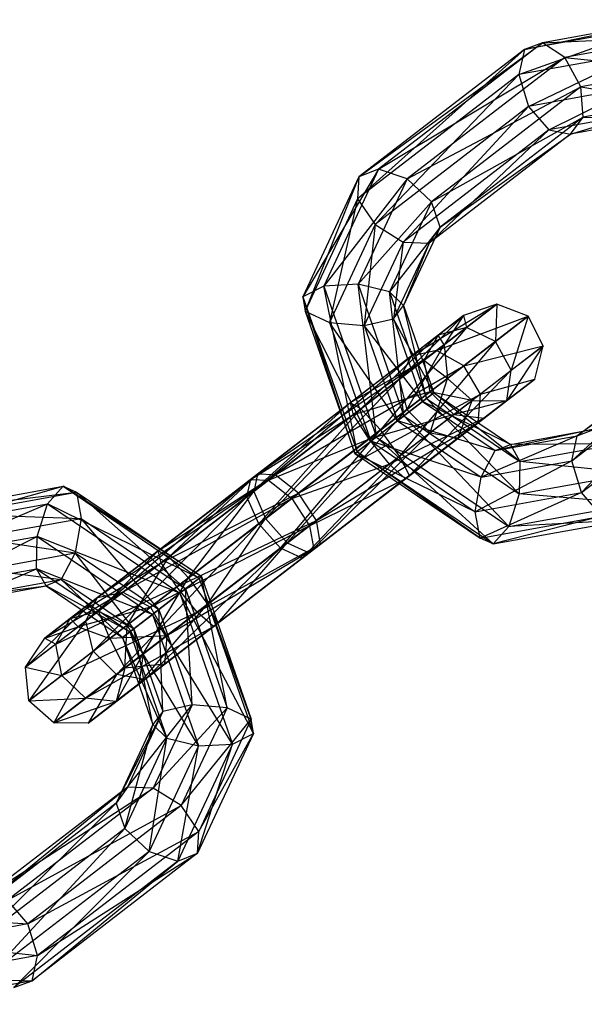
# Model space of a CAD drawing. Extents: x -4470 to 7330, y -4515 to 5337.
# Drawn here: x -2297 to -2273, y -1677 to -1636 of the extents above; entities that cross this region are included whole.
import ezdxf

# ---------------------------------------------------------------- set-up
doc = ezdxf.new("R2010")
doc.units = 0

msp = doc.modelspace()

# ---------------------------------------------------------------- linework, layer by layer
at = {"color": 0}
for p, q in [((-2276.113451, -1638.422415, 167.095727), (-2270.498227, -1636.405789, 169.85395)), ((-2275.883151, -1637.381689, 166.22739), (-2269.864527, -1636.147266, 168.665288)), ((-2270.498227, -1636.405789, 169.85395), (-2275.883151, -1637.381689, 166.22739)), ((-2269.864527, -1636.147266, 168.665288), (-2275.129979, -1637.101514, 165.119188)), ((-2275.129979, -1637.101514, 165.119188), (-2269.467945, -1636.854255, 167.480815)), ((-2269.467945, -1636.854255, 167.480815), (-2274.206352, -1637.712988, 164.289661)), ((-2282.731502, -1642.65563, 159.779845), (-2275.129979, -1637.101514, 165.119188)), ((-2275.129979, -1637.101514, 165.119188), (-2281.91831, -1642.329233, 158.72815)), ((-2275.129979, -1637.101514, 165.119188), (-2275.883151, -1637.381689, 166.22739)), ((-2274.206352, -1637.712988, 164.289661), (-2275.129979, -1637.101514, 165.119188)), ((-2282.788981, -1643.563265, 160.810889), (-2275.883151, -1637.381689, 166.22739)), ((-2275.883151, -1637.381689, 166.22739), (-2282.731502, -1642.65563, 159.779845)), ((-2281.91831, -1642.329233, 158.72815), (-2274.206352, -1637.712988, 164.289661)), ((-2274.206352, -1637.712988, 164.289661), (-2280.729906, -1642.7368, 158.147905)), ((-2275.883151, -1637.381689, 166.22739), (-2276.113451, -1638.422415, 167.095727)), ((-2271.072531, -1637.508858, 170.490612), (-2276.113451, -1638.422415, 167.095727)), ((-2275.713118, -1639.736725, 167.317895), (-2271.072531, -1637.508858, 170.490612)), ((-2273.544446, -1638.929994, 164.126955), (-2274.206352, -1637.712988, 164.289661)), ((-2274.206352, -1637.712988, 164.289661), (-2269.494046, -1638.195947, 166.854758)), ((-2276.113451, -1638.422415, 167.095727), (-2282.788981, -1643.563265, 160.810889)), ((-2282.06385, -1644.627447, 161.338845), (-2276.113451, -1638.422415, 167.095727)), ((-2276.113451, -1638.422415, 167.095727), (-2275.713118, -1639.736725, 167.317895)), ((-2269.494046, -1638.195947, 166.854758), (-2273.544446, -1638.929994, 164.126955)), ((-2280.729906, -1642.7368, 158.147905), (-2273.544446, -1638.929994, 164.126955)), ((-2273.544446, -1638.929994, 164.126955), (-2279.722357, -1643.687626, 158.310611)), ((-2271.318714, -1638.940335, 170.277374), (-2275.713118, -1639.736725, 167.317895)), ((-2274.869473, -1640.709639, 166.789939), (-2271.318714, -1638.940335, 170.277374)), ((-2273.453973, -1640.183083, 164.7072), (-2273.544446, -1638.929994, 164.126955)), ((-2273.544446, -1638.929994, 164.126955), (-2269.930619, -1639.544551, 167.080057)), ((-2275.713118, -1639.736725, 167.317895), (-2282.06385, -1644.627447, 161.338845)), ((-2280.895408, -1645.350233, 161.116677), (-2275.713118, -1639.736725, 167.317895)), ((-2275.713118, -1639.736725, 167.317895), (-2274.869473, -1640.709639, 166.789939)), ((-2269.930619, -1639.544551, 167.080057), (-2273.453973, -1640.183083, 164.7072)), ((-2271.121586, -1640.030416, 169.314011), (-2274.869473, -1640.709639, 166.789939)), ((-2273.977268, -1640.885919, 165.758895), (-2271.121586, -1640.030416, 169.314011)), ((-2279.722357, -1643.687626, 158.310611), (-2273.453973, -1640.183083, 164.7072)), ((-2273.453973, -1640.183083, 164.7072), (-2279.367107, -1644.736809, 159.140138)), ((-2273.977268, -1640.885919, 165.758895), (-2273.453973, -1640.183083, 164.7072)), ((-2270.573384, -1640.26904, 168.051292), (-2273.977268, -1640.885919, 165.758895)), ((-2273.453973, -1640.183083, 164.7072), (-2270.573384, -1640.26904, 168.051292)), ((-2274.869473, -1640.709639, 166.789939), (-2280.895408, -1645.350233, 161.116677)), ((-2279.830381, -1645.393423, 160.24834), (-2274.869473, -1640.709639, 166.789939)), ((-2273.977268, -1640.885919, 165.758895), (-2279.830381, -1645.393423, 160.24834)), ((-2279.367107, -1644.736809, 159.140138), (-2273.977268, -1640.885919, 165.758895)), ((-2274.869473, -1640.709639, 166.789939), (-2273.977268, -1640.885919, 165.758895)), ((-2281.91831, -1642.329233, 158.72815), (-2285.050582, -1647.612611, 156.153285)), ((-2281.91831, -1642.329233, 158.72815), (-2284.185938, -1647.176237, 155.18205)), ((-2281.91831, -1642.329233, 158.72815), (-2282.731502, -1642.65563, 159.779845)), ((-2280.729906, -1642.7368, 158.147905), (-2281.91831, -1642.329233, 158.72815)), ((-2282.731502, -1642.65563, 159.779845), (-2285.050582, -1647.612611, 156.153285)), ((-2282.731502, -1642.65563, 159.779845), (-2284.959911, -1648.20358, 157.416004)), ((-2280.729906, -1642.7368, 158.147905), (-2284.185938, -1647.176237, 155.18205)), ((-2282.731502, -1642.65563, 159.779845), (-2282.788981, -1643.563265, 160.810889)), ((-2280.729906, -1642.7368, 158.147905), (-2282.770556, -1647.098644, 154.956751)), ((-2279.722357, -1643.687626, 158.310611), (-2280.729906, -1642.7368, 158.147905)), ((-2282.788981, -1643.563265, 160.810889), (-2284.959911, -1648.20358, 157.416004)), ((-2282.788981, -1643.563265, 160.810889), (-2283.956351, -1648.672625, 158.379367)), ((-2282.788981, -1643.563265, 160.810889), (-2282.06385, -1644.627447, 161.338845)), ((-2279.722357, -1643.687626, 158.310611), (-2282.770556, -1647.098644, 154.956751)), ((-2279.722357, -1643.687626, 158.310611), (-2281.466708, -1647.416138, 155.582808)), ((-2279.367107, -1644.736809, 159.140138), (-2279.722357, -1643.687626, 158.310611)), ((-2282.06385, -1644.627447, 161.338845), (-2283.956351, -1648.672625, 158.379367)), ((-2282.06385, -1644.627447, 161.338845), (-2282.509479, -1648.800274, 158.592605)), ((-2282.06385, -1644.627447, 161.338845), (-2280.895408, -1645.350233, 161.116677)), ((-2279.367107, -1644.736809, 159.140138), (-2281.466708, -1647.416138, 155.582808)), ((-2279.367107, -1644.736809, 159.140138), (-2280.88448, -1647.98016, 156.767281)), ((-2279.830381, -1645.393423, 160.24834), (-2279.367107, -1644.736809, 159.140138)), ((-2280.895408, -1645.350233, 161.116677), (-2282.509479, -1648.800274, 158.592605)), ((-2280.895408, -1645.350233, 161.116677), (-2281.296302, -1648.526798, 157.955943)), ((-2279.830381, -1645.393423, 160.24834), (-2281.296302, -1648.526798, 157.955943)), ((-2280.895408, -1645.350233, 161.116677), (-2279.830381, -1645.393423, 160.24834)), ((-2279.830381, -1645.393423, 160.24834), (-2280.88448, -1647.98016, 156.767281)), ((-2284.185938, -1647.176237, 155.18205), (-2285.050582, -1647.612611, 156.153285)), ((-2282.770556, -1647.098644, 154.956751), (-2284.185938, -1647.176237, 155.18205)), ((-2284.185938, -1647.176237, 155.18205), (-2282.007814, -1653.419446, 153.627882)), ((-2282.809348, -1654.036711, 154.554086), (-2284.185938, -1647.176237, 155.18205)), ((-2282.770556, -1647.098644, 154.956751), (-2280.870836, -1652.543855, 153.601234)), ((-2282.007814, -1653.419446, 153.627882), (-2282.770556, -1647.098644, 154.956751)), ((-2281.466708, -1647.416138, 155.582808), (-2282.770556, -1647.098644, 154.956751)), ((-2281.466708, -1647.416138, 155.582808), (-2279.93042, -1651.819637, 154.486612)), ((-2280.870836, -1652.543855, 153.601234), (-2281.466708, -1647.416138, 155.582808)), ((-2280.88448, -1647.98016, 156.767281), (-2281.466708, -1647.416138, 155.582808)), ((-2285.050582, -1647.612611, 156.153285), (-2282.809348, -1654.036711, 154.554086)), ((-2282.900393, -1654.106825, 155.946465), (-2285.050582, -1647.612611, 156.153285)), ((-2285.050582, -1647.612611, 156.153285), (-2284.959911, -1648.20358, 157.416004)), ((-2284.959911, -1648.20358, 157.416004), (-2282.900393, -1654.106825, 155.946465)), ((-2282.238347, -1653.59698, 157.15351), (-2284.959911, -1648.20358, 157.416004)), ((-2284.959911, -1648.20358, 157.416004), (-2283.956351, -1648.672625, 158.379367)), ((-2281.296302, -1648.526798, 157.955943), (-2280.88448, -1647.98016, 156.767281)), ((-2280.88448, -1647.98016, 156.767281), (-2279.626596, -1651.585662, 155.869737)), ((-2279.93042, -1651.819637, 154.486612), (-2280.88448, -1647.98016, 156.767281)), ((-2280.574757, -1650.067085, 147.886309), (-2277.026068, -1647.924808, 152.288812)), ((-2277.026068, -1647.924808, 152.288812), (-2279.517869, -1649.843753, 147.008728)), ((-2277.026068, -1647.924808, 152.288812), (-2278.402538, -1648.394252, 152.489202)), ((-2278.276046, -1648.887421, 158.514595), (-2277.026068, -1647.924808, 152.288812)), ((-2277.026068, -1647.924808, 152.288812), (-2277.082942, -1649.46401, 158.957284)), ((-2275.722676, -1648.416464, 152.182186), (-2277.026068, -1647.924808, 152.288812)), ((-2283.956351, -1648.672625, 158.379367), (-2282.238347, -1653.59698, 157.15351)), ((-2281.132988, -1652.74574, 157.610431), (-2283.956351, -1648.672625, 158.379367)), ((-2283.956351, -1648.672625, 158.379367), (-2282.509479, -1648.800274, 158.592605)), ((-2282.509479, -1648.800274, 158.592605), (-2281.296302, -1648.526798, 157.955943)), ((-2281.296302, -1648.526798, 157.955943), (-2280.101528, -1651.951408, 157.103429)), ((-2279.626596, -1651.585662, 155.869737), (-2281.296302, -1648.526798, 157.955943)), ((-2281.060657, -1651.03186, 148.763889), (-2278.402538, -1648.394252, 152.489202)), ((-2278.402538, -1648.394252, 152.489202), (-2280.574757, -1650.067085, 147.886309)), ((-2279.517869, -1649.843753, 147.008728), (-2275.722676, -1648.416464, 152.182186)), ((-2279.445242, -1649.197242, 157.682613), (-2278.402538, -1648.394252, 152.489202)), ((-2278.402538, -1648.394252, 152.489202), (-2279.20802, -1649.605138, 152.689593)), ((-2278.402538, -1648.394252, 152.489202), (-2278.276046, -1648.887421, 158.514595)), ((-2275.722676, -1648.416464, 152.182186), (-2278.384524, -1650.466363, 146.541778)), ((-2277.082942, -1649.46401, 158.957284), (-2275.722676, -1648.416464, 152.182186)), ((-2275.722676, -1648.416464, 152.182186), (-2276.424197, -1650.657218, 158.80354)), ((-2275.102234, -1649.63917, 152.219217), (-2275.722676, -1648.416464, 152.182186)), ((-2267.025546, -1648.530566, 164.7072), (-2273.691851, -1653.364466, 160.24834)), ((-2282.647805, -1652.254129, 161.801302), (-2278.276046, -1648.887421, 158.514595)), ((-2282.509479, -1648.800274, 158.592605), (-2281.132988, -1652.74574, 157.610431)), ((-2280.101528, -1651.951408, 157.103429), (-2282.509479, -1648.800274, 158.592605)), ((-2278.276046, -1648.887421, 158.514595), (-2281.840432, -1653.12777, 162.533984)), ((-2278.276046, -1648.887421, 158.514595), (-2279.445242, -1649.197242, 157.682613)), ((-2277.082942, -1649.46401, 158.957284), (-2278.276046, -1648.887421, 158.514595)), ((-2267.838738, -1648.856962, 165.758895), (-2273.922151, -1654.405192, 161.116677)), ((-2273.691851, -1653.364466, 160.24834), (-2267.838738, -1648.856962, 165.758895)), ((-2283.092066, -1652.005675, 160.42431), (-2279.445242, -1649.197242, 157.682613)), ((-2279.445242, -1649.197242, 157.682613), (-2282.647805, -1652.254129, 161.801302)), ((-2281.840432, -1653.12777, 162.533984), (-2277.082942, -1649.46401, 158.957284)), ((-2277.082942, -1649.46401, 158.957284), (-2281.047724, -1654.217814, 162.279526)), ((-2279.445242, -1649.197242, 157.682613), (-2280.04345, -1650.248505, 156.85063)), ((-2279.20802, -1649.605138, 152.689593), (-2279.445242, -1649.197242, 157.682613)), ((-2276.424197, -1650.657218, 158.80354), (-2277.082942, -1649.46401, 158.957284)), ((-2286.925489, -1654.957808, 141.907259), (-2279.517869, -1649.843753, 147.008728)), ((-2279.517869, -1649.843753, 147.008728), (-2286.193399, -1654.984604, 140.72389)), ((-2279.20802, -1649.605138, 152.689593), (-2281.060657, -1651.03186, 148.763889)), ((-2280.748211, -1652.286648, 149.23084), (-2279.20802, -1649.605138, 152.689593)), ((-2279.517869, -1649.843753, 147.008728), (-2280.574757, -1650.067085, 147.886309)), ((-2280.04345, -1650.248505, 156.85063), (-2279.20802, -1649.605138, 152.689593)), ((-2278.384524, -1650.466363, 146.541778), (-2279.517869, -1649.843753, 147.008728)), ((-2279.20802, -1649.605138, 152.689593), (-2279.065621, -1650.990879, 152.796218)), ((-2278.384524, -1650.466363, 146.541778), (-2275.102234, -1649.63917, 152.219217)), ((-2275.102234, -1649.63917, 152.219217), (-2277.705025, -1651.643589, 146.703948)), ((-2275.102234, -1649.63917, 152.219217), (-2276.608045, -1651.908729, 158.125301)), ((-2276.424197, -1650.657218, 158.80354), (-2275.102234, -1649.63917, 152.219217)), ((-2275.455053, -1651.020806, 152.382577), (-2275.102234, -1649.63917, 152.219217)), ((-2273.922151, -1654.405192, 161.116677), (-2267.896216, -1649.764598, 166.789939)), ((-2267.896216, -1649.764598, 166.789939), (-2273.521818, -1655.719502, 161.338845)), ((-2287.086591, -1655.672454, 143.090628), (-2280.574757, -1650.067085, 147.886309)), ((-2280.574757, -1650.067085, 147.886309), (-2286.925489, -1654.957808, 141.907259)), ((-2280.04345, -1650.248505, 156.85063), (-2283.092066, -1652.005675, 160.42431)), ((-2282.96534, -1652.498663, 159.047319), (-2280.04345, -1650.248505, 156.85063)), ((-2280.574757, -1650.067085, 147.886309), (-2281.060657, -1651.03186, 148.763889)), ((-2280.04345, -1650.248505, 156.85063), (-2279.790763, -1651.549313, 156.407941)), ((-2279.065621, -1650.990879, 152.796218), (-2280.04345, -1650.248505, 156.85063)), ((-2286.193399, -1654.984604, 140.72389), (-2278.384524, -1650.466363, 146.541778)), ((-2278.384524, -1650.466363, 146.541778), (-2285.232875, -1655.740304, 140.094232)), ((-2281.047724, -1654.217814, 162.279526), (-2276.424197, -1650.657218, 158.80354)), ((-2276.424197, -1650.657218, 158.80354), (-2280.6406, -1655.014215, 161.156992)), ((-2277.705025, -1651.643589, 146.703948), (-2278.384524, -1650.466363, 146.541778)), ((-2276.608045, -1651.908729, 158.125301), (-2276.424197, -1650.657218, 158.80354)), ((-2281.060657, -1651.03186, 148.763889), (-2287.086591, -1655.672454, 143.090628)), ((-2286.601325, -1656.794152, 143.720285), (-2281.060657, -1651.03186, 148.763889)), ((-2281.060657, -1651.03186, 148.763889), (-2280.748211, -1652.286648, 149.23084)), ((-2279.065621, -1650.990879, 152.796218), (-2280.748211, -1652.286648, 149.23084)), ((-2279.790763, -1651.549313, 156.407941), (-2279.065621, -1650.990879, 152.796218)), ((-2279.783617, -1653.24432, 149.068669), (-2279.065621, -1650.990879, 152.796218)), ((-2279.065621, -1650.990879, 152.796218), (-2278.041971, -1651.903072, 152.759188)), ((-2275.455053, -1651.020806, 152.382577), (-2277.797319, -1652.824593, 147.419358)), ((-2277.705025, -1651.643589, 146.703948), (-2275.455053, -1651.020806, 152.382577)), ((-2275.455053, -1651.020806, 152.382577), (-2277.548462, -1652.632947, 157.239924)), ((-2276.616046, -1651.914891, 152.595828), (-2275.455053, -1651.020806, 152.382577)), ((-2276.608045, -1651.908729, 158.125301), (-2275.455053, -1651.020806, 152.382577)), ((-2273.521818, -1655.719502, 161.338845), (-2267.171086, -1650.82878, 167.317895)), ((-2279.790763, -1651.549313, 156.407941), (-2282.96534, -1652.498663, 159.047319)), ((-2282.326923, -1653.502419, 158.314637), (-2279.790763, -1651.549313, 156.407941)), ((-2279.790763, -1651.549313, 156.407941), (-2278.805415, -1652.491003, 156.561685)), ((-2278.041971, -1651.903072, 152.759188), (-2279.790763, -1651.549313, 156.407941)), ((-2285.232875, -1655.740304, 140.094232), (-2277.705025, -1651.643589, 146.703948)), ((-2277.705025, -1651.643589, 146.703948), (-2284.493356, -1656.871307, 140.31291)), ((-2281.132988, -1652.74574, 157.610431), (-2280.101528, -1651.951408, 157.103429)), ((-2279.93042, -1651.819637, 154.486612), (-2280.870836, -1652.543855, 153.601234)), ((-2276.608045, -1651.908729, 158.125301), (-2280.809557, -1655.144329, 159.691628)), ((-2280.6406, -1655.014215, 161.156992), (-2276.608045, -1651.908729, 158.125301)), ((-2280.101528, -1651.951408, 157.103429), (-2279.626596, -1651.585662, 155.869737)), ((-2280.101528, -1651.951408, 157.103429), (-2277.095734, -1653.981346, 157.955943)), ((-2276.462034, -1653.722823, 156.767281), (-2280.101528, -1651.951408, 157.103429)), ((-2279.626596, -1651.585662, 155.869737), (-2279.93042, -1651.819637, 154.486612)), ((-2279.93042, -1651.819637, 154.486612), (-2276.065452, -1654.429812, 155.582808)), ((-2276.091554, -1655.771505, 154.956751), (-2279.93042, -1651.819637, 154.486612)), ((-2278.041971, -1651.903072, 152.759188), (-2279.783617, -1653.24432, 149.068669)), ((-2279.626596, -1651.585662, 155.869737), (-2276.462034, -1653.722823, 156.767281)), ((-2276.065452, -1654.429812, 155.582808), (-2279.626596, -1651.585662, 155.869737)), ((-2278.805415, -1652.491003, 156.561685), (-2278.041971, -1651.903072, 152.759188)), ((-2276.616046, -1651.914891, 152.595828), (-2278.805415, -1652.491003, 156.561685)), ((-2278.618219, -1653.456771, 148.353259), (-2278.041971, -1651.903072, 152.759188)), ((-2276.616046, -1651.914891, 152.595828), (-2278.618219, -1653.456771, 148.353259)), ((-2278.041971, -1651.903072, 152.759188), (-2276.616046, -1651.914891, 152.595828)), ((-2277.797319, -1652.824593, 147.419358), (-2277.705025, -1651.643589, 146.703948)), ((-2277.797319, -1652.824593, 147.419358), (-2276.616046, -1651.914891, 152.595828)), ((-2277.548462, -1652.632947, 157.239924), (-2276.608045, -1651.908729, 158.125301)), ((-2277.548462, -1652.632947, 157.239924), (-2276.616046, -1651.914891, 152.595828)), ((-2287.367854, -1655.889055, 160.291616), (-2283.092066, -1652.005675, 160.42431)), ((-2287.367854, -1655.889055, 160.291616), (-2282.647805, -1652.254129, 161.801302)), ((-2287.206752, -1655.174409, 159.108247), (-2283.092066, -1652.005675, 160.42431)), ((-2286.882587, -1657.010753, 160.921273), (-2282.647805, -1652.254129, 161.801302)), ((-2280.748211, -1652.286648, 149.23084), (-2286.601325, -1656.794152, 143.720285)), ((-2285.696751, -1657.798046, 143.501608), (-2280.748211, -1652.286648, 149.23084)), ((-2282.647805, -1652.254129, 161.801302), (-2283.092066, -1652.005675, 160.42431)), ((-2283.092066, -1652.005675, 160.42431), (-2282.96534, -1652.498663, 159.047319)), ((-2281.840432, -1653.12777, 162.533984), (-2282.647805, -1652.254129, 161.801302)), ((-2280.748211, -1652.286648, 149.23084), (-2279.783617, -1653.24432, 149.068669)), ((-2287.206752, -1655.174409, 159.108247), (-2282.96534, -1652.498663, 159.047319)), ((-2286.474662, -1655.201205, 157.924878), (-2282.96534, -1652.498663, 159.047319)), ((-2282.96534, -1652.498663, 159.047319), (-2282.326923, -1653.502419, 158.314637)), ((-2278.805415, -1652.491003, 156.561685), (-2282.326923, -1653.502419, 158.314637)), ((-2282.238347, -1653.59698, 157.15351), (-2281.132988, -1652.74574, 157.610431)), ((-2280.870836, -1652.543855, 153.601234), (-2282.007814, -1653.419446, 153.627882)), ((-2281.475538, -1654.547274, 158.569094), (-2278.805415, -1652.491003, 156.561685)), ((-2277.548462, -1652.632947, 157.239924), (-2281.475538, -1654.547274, 158.569094)), ((-2281.132988, -1652.74574, 157.610431), (-2277.670038, -1655.084415, 158.592605)), ((-2277.095734, -1653.981346, 157.955943), (-2281.132988, -1652.74574, 157.610431)), ((-2280.870836, -1652.543855, 153.601234), (-2276.091554, -1655.771505, 154.956751)), ((-2276.528126, -1657.120109, 155.18205), (-2280.870836, -1652.543855, 153.601234)), ((-2280.809557, -1655.144329, 159.691628), (-2277.548462, -1652.632947, 157.239924)), ((-2278.805415, -1652.491003, 156.561685), (-2277.548462, -1652.632947, 157.239924)), ((-2286.882587, -1657.010753, 160.921273), (-2281.840432, -1653.12777, 162.533984)), ((-2285.978013, -1658.014647, 160.702595), (-2281.840432, -1653.12777, 162.533984)), ((-2284.493356, -1656.871307, 140.31291), (-2277.797319, -1652.824593, 147.419358)), ((-2277.797319, -1652.824593, 147.419358), (-2284.320872, -1657.848406, 141.277601)), ((-2281.047724, -1654.217814, 162.279526), (-2281.840432, -1653.12777, 162.533984)), ((-2278.618219, -1653.456771, 148.353259), (-2277.797319, -1652.824593, 147.419358)), ((-2272.938679, -1653.084292, 159.140138), (-2277.095734, -1653.981346, 157.955943)), ((-2276.462034, -1653.722823, 156.767281), (-2272.938679, -1653.084292, 159.140138)), ((-2273.691851, -1653.364466, 160.24834), (-2272.938679, -1653.084292, 159.140138)), ((-2286.474662, -1655.201205, 157.924878), (-2282.326923, -1653.502419, 158.314637)), ((-2279.783617, -1653.24432, 149.068669), (-2285.696751, -1657.798046, 143.501608)), ((-2285.514138, -1655.956905, 157.29522), (-2282.326923, -1653.502419, 158.314637)), ((-2284.79613, -1658.214403, 142.536916), (-2279.783617, -1653.24432, 149.068669)), ((-2278.618219, -1653.456771, 148.353259), (-2284.79613, -1658.214403, 142.536916)), ((-2284.320872, -1657.848406, 141.277601), (-2278.618219, -1653.456771, 148.353259)), ((-2282.900393, -1654.106825, 155.946465), (-2282.238347, -1653.59698, 157.15351)), ((-2282.007814, -1653.419446, 153.627882), (-2282.809348, -1654.036711, 154.554086)), ((-2282.326923, -1653.502419, 158.314637), (-2281.475538, -1654.547274, 158.569094)), ((-2282.238347, -1653.59698, 157.15351), (-2277.916222, -1656.515892, 158.379367)), ((-2277.670038, -1655.084415, 158.592605), (-2282.238347, -1653.59698, 157.15351)), ((-2282.007814, -1653.419446, 153.627882), (-2276.528126, -1657.120109, 155.18205)), ((-2277.170891, -1657.844597, 156.153285), (-2282.007814, -1653.419446, 153.627882)), ((-2279.783617, -1653.24432, 149.068669), (-2278.618219, -1653.456771, 148.353259)), ((-2273.691851, -1653.364466, 160.24834), (-2277.670038, -1655.084415, 158.592605)), ((-2277.095734, -1653.981346, 157.955943), (-2273.691851, -1653.364466, 160.24834)), ((-2273.922151, -1654.405192, 161.116677), (-2273.691851, -1653.364466, 160.24834)), ((-2277.670038, -1655.084415, 158.592605), (-2277.095734, -1653.981346, 157.955943)), ((-2277.095734, -1653.981346, 157.955943), (-2276.462034, -1653.722823, 156.767281)), ((-2272.015052, -1653.695765, 158.310611), (-2276.462034, -1653.722823, 156.767281)), ((-2276.462034, -1653.722823, 156.767281), (-2276.065452, -1654.429812, 155.582808)), ((-2276.065452, -1654.429812, 155.582808), (-2272.015052, -1653.695765, 158.310611)), ((-2285.978013, -1658.014647, 160.702595), (-2281.047724, -1654.217814, 162.279526)), ((-2285.077392, -1658.431005, 159.737904), (-2281.047724, -1654.217814, 162.279526)), ((-2282.809348, -1654.036711, 154.554086), (-2282.900393, -1654.106825, 155.946465)), ((-2282.900393, -1654.106825, 155.946465), (-2277.719093, -1657.605973, 157.416004)), ((-2277.916222, -1656.515892, 158.379367), (-2282.900393, -1654.106825, 155.946465)), ((-2282.809348, -1654.036711, 154.554086), (-2277.170891, -1657.844597, 156.153285)), ((-2277.719093, -1657.605973, 157.416004), (-2282.809348, -1654.036711, 154.554086)), ((-2280.6406, -1655.014215, 161.156992), (-2281.047724, -1654.217814, 162.279526)), ((-2273.922151, -1654.405192, 161.116677), (-2277.916222, -1656.515892, 158.379367)), ((-2277.670038, -1655.084415, 158.592605), (-2273.922151, -1654.405192, 161.116677)), ((-2276.065452, -1654.429812, 155.582808), (-2276.091554, -1655.771505, 154.956751)), ((-2271.353146, -1654.912772, 158.147905), (-2276.065452, -1654.429812, 155.582808)), ((-2273.521818, -1655.719502, 161.338845), (-2273.922151, -1654.405192, 161.116677)), ((-2285.514138, -1655.956905, 157.29522), (-2281.475538, -1654.547274, 158.569094)), ((-2284.774619, -1657.087909, 157.513898), (-2281.475538, -1654.547274, 158.569094)), ((-2281.475538, -1654.547274, 158.569094), (-2280.809557, -1655.144329, 159.691628)), ((-2287.206752, -1655.174409, 159.108247), (-2294.043384, -1661.029906, 154.006777)), ((-2293.557484, -1660.065131, 153.129197), (-2287.206752, -1655.174409, 159.108247)), ((-2286.474662, -1655.201205, 157.924878), (-2293.557484, -1660.065131, 153.129197)), ((-2292.500596, -1659.841799, 152.251616), (-2286.474662, -1655.201205, 157.924878)), ((-2286.925489, -1654.957808, 141.907259), (-2291.040174, -1658.126542, 140.591195)), ((-2291.040174, -1658.126542, 140.591195), (-2286.193399, -1654.984604, 140.72389)), ((-2286.193399, -1654.984604, 140.72389), (-2290.913448, -1658.61953, 139.214203)), ((-2290.595913, -1658.374996, 141.968187), (-2286.925489, -1654.957808, 141.907259)), ((-2287.367854, -1655.889055, 160.291616), (-2287.206752, -1655.174409, 159.108247)), ((-2287.206752, -1655.174409, 159.108247), (-2286.474662, -1655.201205, 157.924878)), ((-2286.925489, -1654.957808, 141.907259), (-2287.086591, -1655.672454, 143.090628)), ((-2286.193399, -1654.984604, 140.72389), (-2286.925489, -1654.957808, 141.907259)), ((-2286.474662, -1655.201205, 157.924878), (-2285.514138, -1655.956905, 157.29522)), ((-2285.232875, -1655.740304, 140.094232), (-2286.193399, -1654.984604, 140.72389)), ((-2285.077392, -1658.431005, 159.737904), (-2280.6406, -1655.014215, 161.156992)), ((-2284.774619, -1657.087909, 157.513898), (-2280.809557, -1655.144329, 159.691628)), ((-2284.602135, -1658.065007, 158.478589), (-2280.6406, -1655.014215, 161.156992)), ((-2284.602135, -1658.065007, 158.478589), (-2280.809557, -1655.144329, 159.691628)), ((-2280.809557, -1655.144329, 159.691628), (-2280.6406, -1655.014215, 161.156992)), ((-2277.916222, -1656.515892, 158.379367), (-2277.670038, -1655.084415, 158.592605)), ((-2276.091554, -1655.771505, 154.956751), (-2271.353146, -1654.912772, 158.147905)), ((-2300.887283, -1657.136762, 142.720053), (-2294.979065, -1655.458025, 145.294919)), ((-2300.363989, -1656.433926, 141.668359), (-2294.979065, -1655.458025, 145.294919)), ((-2295.621831, -1656.182513, 146.266153), (-2294.979065, -1655.458025, 145.294919)), ((-2294.979065, -1655.458025, 145.294919), (-2289.340608, -1659.265911, 146.894117)), ((-2289.249564, -1659.195798, 145.501738), (-2294.979065, -1655.458025, 145.294919)), ((-2294.979065, -1655.458025, 145.294919), (-2294.430863, -1655.696649, 144.0322)), ((-2300.363989, -1656.433926, 141.668359), (-2294.430863, -1655.696649, 144.0322)), ((-2299.471783, -1656.610206, 140.637315), (-2294.430863, -1655.696649, 144.0322)), ((-2294.430863, -1655.696649, 144.0322), (-2289.249564, -1659.195798, 145.501738)), ((-2289.91161, -1659.705642, 144.294693), (-2294.430863, -1655.696649, 144.0322)), ((-2294.430863, -1655.696649, 144.0322), (-2294.233735, -1656.78673, 143.068837)), ((-2294.043384, -1661.029906, 154.006777), (-2287.367854, -1655.889055, 160.291616)), ((-2287.367854, -1655.889055, 160.291616), (-2293.730939, -1662.284694, 154.473728)), ((-2285.514138, -1655.956905, 157.29522), (-2292.500596, -1659.841799, 152.251616)), ((-2291.367251, -1660.464409, 151.784666), (-2285.514138, -1655.956905, 157.29522)), ((-2290.913448, -1658.61953, 139.214203), (-2285.232875, -1655.740304, 140.094232)), ((-2287.086591, -1655.672454, 143.090628), (-2290.595913, -1658.374996, 141.968187)), ((-2285.232875, -1655.740304, 140.094232), (-2290.275031, -1659.623286, 138.481521)), ((-2289.788539, -1659.248637, 142.700869), (-2287.086591, -1655.672454, 143.090628)), ((-2286.882587, -1657.010753, 160.921273), (-2287.367854, -1655.889055, 160.291616)), ((-2287.086591, -1655.672454, 143.090628), (-2286.601325, -1656.794152, 143.720285)), ((-2285.514138, -1655.956905, 157.29522), (-2284.774619, -1657.087909, 157.513898)), ((-2284.493356, -1656.871307, 140.31291), (-2285.232875, -1655.740304, 140.094232)), ((-2277.916222, -1656.515892, 158.379367), (-2273.521818, -1655.719502, 161.338845)), ((-2273.521818, -1655.719502, 161.338845), (-2277.719093, -1657.605973, 157.416004)), ((-2276.091554, -1655.771505, 154.956751), (-2276.528126, -1657.120109, 155.18205)), ((-2271.262673, -1656.16586, 158.72815), (-2276.091554, -1655.771505, 154.956751)), ((-2272.678173, -1656.692416, 160.810889), (-2273.521818, -1655.719502, 161.338845)), ((-2300.887283, -1657.136762, 142.720053), (-2295.621831, -1656.182513, 146.266153)), ((-2300.796811, -1658.389851, 143.300299), (-2295.621831, -1656.182513, 146.266153)), ((-2296.058403, -1657.531117, 146.491452), (-2295.621831, -1656.182513, 146.266153)), ((-2295.621831, -1656.182513, 146.266153), (-2290.142143, -1659.883176, 147.820321)), ((-2289.340608, -1659.265911, 146.894117), (-2295.621831, -1656.182513, 146.266153)), ((-2276.528126, -1657.120109, 155.18205), (-2271.262673, -1656.16586, 158.72815)), ((-2299.471783, -1656.610206, 140.637315), (-2294.233735, -1656.78673, 143.068837)), ((-2298.628139, -1657.58312, 140.109358), (-2294.233735, -1656.78673, 143.068837)), ((-2294.233735, -1656.78673, 143.068837), (-2294.479918, -1658.218207, 142.855598)), ((-2294.233735, -1656.78673, 143.068837), (-2289.91161, -1659.705642, 144.294693)), ((-2291.016968, -1660.556882, 143.837773), (-2294.233735, -1656.78673, 143.068837)), ((-2290.275031, -1659.623286, 138.481521), (-2284.493356, -1656.871307, 140.31291)), ((-2286.601325, -1656.794152, 143.720285), (-2289.788539, -1659.248637, 142.700869)), ((-2284.493356, -1656.871307, 140.31291), (-2289.423645, -1660.668141, 138.735979)), ((-2288.995832, -1660.33868, 142.446411), (-2286.601325, -1656.794152, 143.720285)), ((-2286.601325, -1656.794152, 143.720285), (-2285.696751, -1657.798046, 143.501608)), ((-2284.320872, -1657.848406, 141.277601), (-2284.493356, -1656.871307, 140.31291)), ((-2277.719093, -1657.605973, 157.416004), (-2277.916222, -1656.515892, 158.379367)), ((-2277.719093, -1657.605973, 157.416004), (-2272.678173, -1656.692416, 160.810889)), ((-2272.678173, -1656.692416, 160.810889), (-2277.170891, -1657.844597, 156.153285)), ((-2277.170891, -1657.844597, 156.153285), (-2271.785967, -1656.868697, 159.779845)), ((-2271.785967, -1656.868697, 159.779845), (-2276.528126, -1657.120109, 155.18205)), ((-2293.730939, -1662.284694, 154.473728), (-2286.882587, -1657.010753, 160.921273)), ((-2286.882587, -1657.010753, 160.921273), (-2292.766344, -1663.242366, 154.311557)), ((-2284.774619, -1657.087909, 157.513898), (-2291.367251, -1660.464409, 151.784666)), ((-2290.687752, -1661.641635, 151.946836), (-2284.774619, -1657.087909, 157.513898)), ((-2285.978013, -1658.014647, 160.702595), (-2286.882587, -1657.010753, 160.921273)), ((-2284.774619, -1657.087909, 157.513898), (-2284.602135, -1658.065007, 158.478589)), ((-2276.528126, -1657.120109, 155.18205), (-2277.170891, -1657.844597, 156.153285)), ((-2300.796811, -1658.389851, 143.300299), (-2296.058403, -1657.531117, 146.491452)), ((-2300.134904, -1659.606857, 143.137592), (-2296.058403, -1657.531117, 146.491452)), ((-2298.628139, -1657.58312, 140.109358), (-2294.479918, -1658.218207, 142.855598)), ((-2296.084504, -1658.87281, 145.865396), (-2296.058403, -1657.531117, 146.491452)), ((-2296.058403, -1657.531117, 146.491452), (-2291.279121, -1660.758767, 147.846969)), ((-2290.142143, -1659.883176, 147.820321), (-2296.058403, -1657.531117, 146.491452)), ((-2277.170891, -1657.844597, 156.153285), (-2277.719093, -1657.605973, 157.416004)), ((-2292.766344, -1663.242366, 154.311557), (-2285.978013, -1658.014647, 160.702595)), ((-2285.978013, -1658.014647, 160.702595), (-2291.600946, -1663.454817, 153.596147)), ((-2290.780046, -1662.822639, 152.662246), (-2284.602135, -1658.065007, 158.478589)), ((-2284.602135, -1658.065007, 158.478589), (-2290.687752, -1661.641635, 151.946836)), ((-2289.423645, -1660.668141, 138.735979), (-2284.320872, -1657.848406, 141.277601)), ((-2285.696751, -1657.798046, 143.501608), (-2288.995832, -1660.33868, 142.446411)), ((-2284.320872, -1657.848406, 141.277601), (-2288.757664, -1661.265196, 139.858513)), ((-2288.588708, -1661.135081, 141.323877), (-2285.696751, -1657.798046, 143.501608)), ((-2285.077392, -1658.431005, 159.737904), (-2285.978013, -1658.014647, 160.702595)), ((-2285.696751, -1657.798046, 143.501608), (-2284.79613, -1658.214403, 142.536916)), ((-2284.602135, -1658.065007, 158.478589), (-2285.077392, -1658.431005, 159.737904)), ((-2284.79613, -1658.214403, 142.536916), (-2284.320872, -1657.848406, 141.277601)), ((-2298.227806, -1658.89743, 140.331526), (-2294.479918, -1658.218207, 142.855598)), ((-2294.479918, -1658.218207, 142.855598), (-2295.054222, -1659.321276, 143.492261)), ((-2291.040174, -1658.126542, 140.591195), (-2294.686999, -1660.934975, 143.332893)), ((-2294.479918, -1658.218207, 142.855598), (-2291.016968, -1660.556882, 143.837773)), ((-2292.048429, -1661.351214, 144.344774), (-2294.479918, -1658.218207, 142.855598)), ((-2293.517803, -1660.625154, 144.164876), (-2291.040174, -1658.126542, 140.591195)), ((-2290.595913, -1658.374996, 141.968187), (-2293.517803, -1660.625154, 144.164876)), ((-2292.324699, -1661.201744, 144.607564), (-2290.595913, -1658.374996, 141.968187)), ((-2291.600946, -1663.454817, 153.596147), (-2285.077392, -1658.431005, 159.737904)), ((-2290.913448, -1658.61953, 139.214203), (-2291.040174, -1658.126542, 140.591195)), ((-2291.040174, -1658.126542, 140.591195), (-2290.595913, -1658.374996, 141.968187)), ((-2285.077392, -1658.431005, 159.737904), (-2290.780046, -1662.822639, 152.662246)), ((-2290.595913, -1658.374996, 141.968187), (-2289.788539, -1659.248637, 142.700869)), ((-2288.757664, -1661.265196, 139.858513), (-2284.79613, -1658.214403, 142.536916)), ((-2284.79613, -1658.214403, 142.536916), (-2288.588708, -1661.135081, 141.323877)), ((-2300.134904, -1659.606857, 143.137592), (-2296.084504, -1658.87281, 145.865396)), ((-2299.211277, -1660.21833, 142.308065), (-2296.084504, -1658.87281, 145.865396)), ((-2298.227806, -1658.89743, 140.331526), (-2295.054222, -1659.321276, 143.492261)), ((-2296.084504, -1658.87281, 145.865396), (-2292.219537, -1661.482985, 146.961592)), ((-2291.279121, -1660.758767, 147.846969), (-2296.084504, -1658.87281, 145.865396)), ((-2295.687923, -1659.579799, 144.680923), (-2296.084504, -1658.87281, 145.865396)), ((-2290.913448, -1658.61953, 139.214203), (-2295.285207, -1661.986238, 142.50091)), ((-2294.686999, -1660.934975, 143.332893), (-2290.913448, -1658.61953, 139.214203)), ((-2290.275031, -1659.623286, 138.481521), (-2290.913448, -1658.61953, 139.214203)), ((-2298.458105, -1659.938156, 141.199863), (-2295.054222, -1659.321276, 143.492261)), ((-2295.054222, -1659.321276, 143.492261), (-2295.687923, -1659.579799, 144.680923)), ((-2295.054222, -1659.321276, 143.492261), (-2292.048429, -1661.351214, 144.344774)), ((-2292.52336, -1661.71696, 145.578467), (-2295.054222, -1659.321276, 143.492261)), ((-2289.788539, -1659.248637, 142.700869), (-2292.324699, -1661.201744, 144.607564)), ((-2291.665955, -1662.394952, 144.45382), (-2289.788539, -1659.248637, 142.700869)), ((-2290.142143, -1659.883176, 147.820321), (-2289.340608, -1659.265911, 146.894117)), ((-2289.249564, -1659.195798, 145.501738), (-2289.91161, -1659.705642, 144.294693)), ((-2289.788539, -1659.248637, 142.700869), (-2288.995832, -1660.33868, 142.446411)), ((-2289.340608, -1659.265911, 146.894117), (-2289.249564, -1659.195798, 145.501738)), ((-2289.340608, -1659.265911, 146.894117), (-2287.099375, -1665.690012, 145.294919)), ((-2287.190046, -1665.099042, 144.0322), (-2289.340608, -1659.265911, 146.894117)), ((-2289.249564, -1659.195798, 145.501738), (-2287.190046, -1665.099042, 144.0322)), ((-2288.193606, -1664.629997, 143.068837), (-2289.249564, -1659.195798, 145.501738)), ((-2299.211277, -1660.21833, 142.308065), (-2295.687923, -1659.579799, 144.680923)), ((-2298.458105, -1659.938156, 141.199863), (-2295.687923, -1659.579799, 144.680923)), ((-2295.687923, -1659.579799, 144.680923), (-2292.52336, -1661.71696, 145.578467)), ((-2292.219537, -1661.482985, 146.961592), (-2295.687923, -1659.579799, 144.680923)), ((-2295.285207, -1661.986238, 142.50091), (-2290.275031, -1659.623286, 138.481521)), ((-2290.275031, -1659.623286, 138.481521), (-2295.03252, -1663.287046, 142.058221)), ((-2289.91161, -1659.705642, 144.294693), (-2291.016968, -1660.556882, 143.837773)), ((-2289.423645, -1660.668141, 138.735979), (-2290.275031, -1659.623286, 138.481521)), ((-2289.91161, -1659.705642, 144.294693), (-2288.193606, -1664.629997, 143.068837)), ((-2289.640478, -1664.502348, 142.855598), (-2289.91161, -1659.705642, 144.294693)), ((-2293.557484, -1660.065131, 153.129197), (-2296.535185, -1662.948851, 148.726694)), ((-2292.500596, -1659.841799, 152.251616), (-2295.729703, -1661.737965, 148.526303)), ((-2295.729703, -1661.737965, 148.526303), (-2293.557484, -1660.065131, 153.129197)), ((-2294.353233, -1661.268521, 148.325913), (-2292.500596, -1659.841799, 152.251616)), ((-2294.043384, -1661.029906, 154.006777), (-2293.557484, -1660.065131, 153.129197)), ((-2293.557484, -1660.065131, 153.129197), (-2292.500596, -1659.841799, 152.251616)), ((-2292.500596, -1659.841799, 152.251616), (-2291.367251, -1660.464409, 151.784666)), ((-2291.279121, -1660.758767, 147.846969), (-2290.142143, -1659.883176, 147.820321)), ((-2290.142143, -1659.883176, 147.820321), (-2287.964019, -1666.126385, 146.266153)), ((-2287.099375, -1665.690012, 145.294919), (-2290.142143, -1659.883176, 147.820321)), ((-2291.367251, -1660.464409, 151.784666), (-2294.353233, -1661.268521, 148.325913)), ((-2293.049841, -1661.760178, 148.219287), (-2291.367251, -1660.464409, 151.784666)), ((-2291.849803, -1663.646463, 143.775582), (-2288.995832, -1660.33868, 142.446411)), ((-2288.995832, -1660.33868, 142.446411), (-2291.665955, -1662.394952, 144.45382)), ((-2291.367251, -1660.464409, 151.784666), (-2290.687752, -1661.641635, 151.946836)), ((-2288.995832, -1660.33868, 142.446411), (-2288.588708, -1661.135081, 141.323877)), ((-2294.686999, -1660.934975, 143.332893), (-2295.729703, -1661.737965, 148.526303)), ((-2295.285207, -1661.986238, 142.50091), (-2294.686999, -1660.934975, 143.332893)), ((-2295.03252, -1663.287046, 142.058221), (-2289.423645, -1660.668141, 138.735979)), ((-2294.686999, -1660.934975, 143.332893), (-2293.517803, -1660.625154, 144.164876)), ((-2294.353233, -1661.268521, 148.325913), (-2294.686999, -1660.934975, 143.332893)), ((-2293.517803, -1660.625154, 144.164876), (-2294.353233, -1661.268521, 148.325913)), ((-2289.423645, -1660.668141, 138.735979), (-2294.047172, -1664.228736, 142.211966)), ((-2293.517803, -1660.625154, 144.164876), (-2292.324699, -1661.201744, 144.607564)), ((-2293.049841, -1661.760178, 148.219287), (-2293.517803, -1660.625154, 144.164876)), ((-2292.219537, -1661.482985, 146.961592), (-2291.279121, -1660.758767, 147.846969)), ((-2291.016968, -1660.556882, 143.837773), (-2292.048429, -1661.351214, 144.344774)), ((-2291.279121, -1660.758767, 147.846969), (-2289.379401, -1666.203978, 146.491452)), ((-2287.964019, -1666.126385, 146.266153), (-2291.279121, -1660.758767, 147.846969)), ((-2291.016968, -1660.556882, 143.837773), (-2289.640478, -1664.502348, 142.855598)), ((-2290.853654, -1664.775824, 143.492261), (-2291.016968, -1660.556882, 143.837773)), ((-2288.757664, -1661.265196, 139.858513), (-2289.423645, -1660.668141, 138.735979)), ((-2296.535185, -1662.948851, 148.726694), (-2294.043384, -1661.029906, 154.006777)), ((-2294.043384, -1661.029906, 154.006777), (-2296.392786, -1664.334592, 148.833319)), ((-2295.729703, -1661.737965, 148.526303), (-2294.353233, -1661.268521, 148.325913)), ((-2294.353233, -1661.268521, 148.325913), (-2293.049841, -1661.760178, 148.219287)), ((-2294.047172, -1664.228736, 142.211966), (-2288.757664, -1661.265196, 139.858513)), ((-2293.730939, -1662.284694, 154.473728), (-2294.043384, -1661.029906, 154.006777)), ((-2292.324699, -1661.201744, 144.607564), (-2293.049841, -1661.760178, 148.219287)), ((-2292.790219, -1664.370681, 142.890204), (-2288.588708, -1661.135081, 141.323877)), ((-2288.757664, -1661.265196, 139.858513), (-2292.790219, -1664.370681, 142.890204)), ((-2292.048429, -1661.351214, 144.344774), (-2292.52336, -1661.71696, 145.578467)), ((-2292.429399, -1662.982883, 148.256318), (-2292.324699, -1661.201744, 144.607564)), ((-2292.324699, -1661.201744, 144.607564), (-2291.665955, -1662.394952, 144.45382)), ((-2292.048429, -1661.351214, 144.344774), (-2290.853654, -1664.775824, 143.492261)), ((-2291.265477, -1665.322462, 144.680923), (-2292.048429, -1661.351214, 144.344774)), ((-2288.588708, -1661.135081, 141.323877), (-2291.849803, -1663.646463, 143.775582)), ((-2288.588708, -1661.135081, 141.323877), (-2288.757664, -1661.265196, 139.858513)), ((-2296.535185, -1662.948851, 148.726694), (-2295.729703, -1661.737965, 148.526303)), ((-2295.729703, -1661.737965, 148.526303), (-2295.285207, -1661.986238, 142.50091)), ((-2290.687752, -1661.641635, 151.946836), (-2293.049841, -1661.760178, 148.219287)), ((-2293.049841, -1661.760178, 148.219287), (-2292.429399, -1662.982883, 148.256318)), ((-2292.52336, -1661.71696, 145.578467), (-2292.219537, -1661.482985, 146.961592)), ((-2292.52336, -1661.71696, 145.578467), (-2291.265477, -1665.322462, 144.680923)), ((-2290.683248, -1665.886484, 145.865396), (-2292.52336, -1661.71696, 145.578467)), ((-2292.429399, -1662.982883, 148.256318), (-2290.687752, -1661.641635, 151.946836)), ((-2292.219537, -1661.482985, 146.961592), (-2290.683248, -1665.886484, 145.865396)), ((-2289.379401, -1666.203978, 146.491452), (-2292.219537, -1661.482985, 146.961592)), ((-2290.687752, -1661.641635, 151.946836), (-2290.780046, -1662.822639, 152.662246)), ((-2295.285207, -1661.986238, 142.50091), (-2296.535185, -1662.948851, 148.726694)), ((-2295.03252, -1663.287046, 142.058221), (-2295.285207, -1661.986238, 142.50091)), ((-2296.392786, -1664.334592, 148.833319), (-2293.730939, -1662.284694, 154.473728)), ((-2293.730939, -1662.284694, 154.473728), (-2295.369136, -1665.246785, 148.796289)), ((-2292.766344, -1663.242366, 154.311557), (-2293.730939, -1662.284694, 154.473728)), ((-2292.782218, -1664.364519, 148.419678), (-2291.665955, -1662.394952, 144.45382)), ((-2291.665955, -1662.394952, 144.45382), (-2292.429399, -1662.982883, 148.256318)), ((-2291.665955, -1662.394952, 144.45382), (-2291.849803, -1663.646463, 143.775582)), ((-2296.392786, -1664.334592, 148.833319), (-2296.535185, -1662.948851, 148.726694)), ((-2296.535185, -1662.948851, 148.726694), (-2295.03252, -1663.287046, 142.058221)), ((-2292.782218, -1664.364519, 148.419678), (-2290.780046, -1662.822639, 152.662246)), ((-2292.429399, -1662.982883, 148.256318), (-2292.782218, -1664.364519, 148.419678)), ((-2290.780046, -1662.822639, 152.662246), (-2292.429399, -1662.982883, 148.256318)), ((-2290.780046, -1662.822639, 152.662246), (-2291.600946, -1663.454817, 153.596147)), ((-2295.03252, -1663.287046, 142.058221), (-2296.392786, -1664.334592, 148.833319)), ((-2295.369136, -1665.246785, 148.796289), (-2292.766344, -1663.242366, 154.311557)), ((-2294.047172, -1664.228736, 142.211966), (-2295.03252, -1663.287046, 142.058221)), ((-2292.766344, -1663.242366, 154.311557), (-2293.943211, -1665.258604, 148.632929)), ((-2291.600946, -1663.454817, 153.596147), (-2292.766344, -1663.242366, 154.311557)), ((-2293.943211, -1665.258604, 148.632929), (-2291.600946, -1663.454817, 153.596147)), ((-2293.943211, -1665.258604, 148.632929), (-2291.849803, -1663.646463, 143.775582)), ((-2291.849803, -1663.646463, 143.775582), (-2292.790219, -1664.370681, 142.890204)), ((-2291.600946, -1663.454817, 153.596147), (-2292.782218, -1664.364519, 148.419678)), ((-2291.849803, -1663.646463, 143.775582), (-2292.782218, -1664.364519, 148.419678)), ((-2296.392786, -1664.334592, 148.833319), (-2294.047172, -1664.228736, 142.211966)), ((-2295.369136, -1665.246785, 148.796289), (-2296.392786, -1664.334592, 148.833319)), ((-2294.047172, -1664.228736, 142.211966), (-2295.369136, -1665.246785, 148.796289)), ((-2295.369136, -1665.246785, 148.796289), (-2292.790219, -1664.370681, 142.890204)), ((-2292.790219, -1664.370681, 142.890204), (-2294.047172, -1664.228736, 142.211966)), ((-2292.782218, -1664.364519, 148.419678), (-2293.943211, -1665.258604, 148.632929)), ((-2292.790219, -1664.370681, 142.890204), (-2293.943211, -1665.258604, 148.632929)), ((-2292.319576, -1667.909199, 141.199863), (-2289.640478, -1664.502348, 142.855598)), ((-2289.640478, -1664.502348, 142.855598), (-2291.254549, -1667.952389, 140.331526)), ((-2289.640478, -1664.502348, 142.855598), (-2290.853654, -1664.775824, 143.492261)), ((-2288.193606, -1664.629997, 143.068837), (-2289.640478, -1664.502348, 142.855598)), ((-2292.78285, -1668.565814, 142.308065), (-2290.853654, -1664.775824, 143.492261)), ((-2290.853654, -1664.775824, 143.492261), (-2292.319576, -1667.909199, 141.199863)), ((-2290.853654, -1664.775824, 143.492261), (-2291.265477, -1665.322462, 144.680923)), ((-2291.254549, -1667.952389, 140.331526), (-2288.193606, -1664.629997, 143.068837)), ((-2288.193606, -1664.629997, 143.068837), (-2290.086106, -1668.675175, 140.109358)), ((-2287.190046, -1665.099042, 144.0322), (-2288.193606, -1664.629997, 143.068837)), ((-2293.943211, -1665.258604, 148.632929), (-2295.369136, -1665.246785, 148.796289)), ((-2291.265477, -1665.322462, 144.680923), (-2292.78285, -1668.565814, 142.308065)), ((-2292.4276, -1669.614996, 143.137592), (-2291.265477, -1665.322462, 144.680923)), ((-2291.265477, -1665.322462, 144.680923), (-2290.683248, -1665.886484, 145.865396)), ((-2290.086106, -1668.675175, 140.109358), (-2287.190046, -1665.099042, 144.0322)), ((-2287.190046, -1665.099042, 144.0322), (-2289.360976, -1669.739357, 140.637315)), ((-2287.099375, -1665.690012, 145.294919), (-2287.190046, -1665.099042, 144.0322)), ((-2287.099375, -1665.690012, 145.294919), (-2289.418454, -1670.646993, 141.668359)), ((-2289.360976, -1669.739357, 140.637315), (-2287.099375, -1665.690012, 145.294919)), ((-2287.964019, -1666.126385, 146.266153), (-2287.099375, -1665.690012, 145.294919)), ((-2290.683248, -1665.886484, 145.865396), (-2292.4276, -1669.614996, 143.137592)), ((-2291.420051, -1670.565822, 143.300299), (-2290.683248, -1665.886484, 145.865396)), ((-2289.379401, -1666.203978, 146.491452), (-2291.420051, -1670.565822, 143.300299)), ((-2290.683248, -1665.886484, 145.865396), (-2289.379401, -1666.203978, 146.491452)), ((-2287.964019, -1666.126385, 146.266153), (-2290.231646, -1670.973389, 142.720053)), ((-2290.231646, -1670.973389, 142.720053), (-2289.379401, -1666.203978, 146.491452)), ((-2289.418454, -1670.646993, 141.668359), (-2287.964019, -1666.126385, 146.266153)), ((-2289.379401, -1666.203978, 146.491452), (-2287.964019, -1666.126385, 146.266153)), ((-2298.695983, -1673.119539, 136.741003), (-2292.319576, -1667.909199, 141.199863)), ((-2292.319576, -1667.909199, 141.199863), (-2298.172689, -1672.416703, 135.689309)), ((-2298.172689, -1672.416703, 135.689309), (-2291.254549, -1667.952389, 140.331526)), ((-2291.254549, -1667.952389, 140.331526), (-2297.280483, -1672.592983, 134.658265)), ((-2292.319576, -1667.909199, 141.199863), (-2292.78285, -1668.565814, 142.308065)), ((-2291.254549, -1667.952389, 140.331526), (-2292.319576, -1667.909199, 141.199863)), ((-2290.086106, -1668.675175, 140.109358), (-2291.254549, -1667.952389, 140.331526)), ((-2292.78285, -1668.565814, 142.308065), (-2298.695983, -1673.119539, 136.741003)), ((-2298.60551, -1674.372628, 137.321249), (-2292.78285, -1668.565814, 142.308065)), ((-2297.280483, -1672.592983, 134.658265), (-2290.086106, -1668.675175, 140.109358)), ((-2290.086106, -1668.675175, 140.109358), (-2296.436838, -1673.565897, 134.130308)), ((-2292.78285, -1668.565814, 142.308065), (-2292.4276, -1669.614996, 143.137592)), ((-2289.360976, -1669.739357, 140.637315), (-2290.086106, -1668.675175, 140.109358)), ((-2292.4276, -1669.614996, 143.137592), (-2298.60551, -1674.372628, 137.321249)), ((-2297.943604, -1675.589634, 137.158542), (-2292.4276, -1669.614996, 143.137592)), ((-2296.436838, -1673.565897, 134.130308), (-2289.360976, -1669.739357, 140.637315)), ((-2289.360976, -1669.739357, 140.637315), (-2296.036506, -1674.880207, 134.352476)), ((-2292.4276, -1669.614996, 143.137592), (-2291.420051, -1670.565822, 143.300299)), ((-2289.418454, -1670.646993, 141.668359), (-2289.360976, -1669.739357, 140.637315)), ((-2291.420051, -1670.565822, 143.300299), (-2297.943604, -1675.589634, 137.158542)), ((-2297.019977, -1676.201108, 136.329015), (-2291.420051, -1670.565822, 143.300299)), ((-2289.418454, -1670.646993, 141.668359), (-2296.266805, -1675.920933, 135.220813)), ((-2296.036506, -1674.880207, 134.352476), (-2289.418454, -1670.646993, 141.668359)), ((-2291.420051, -1670.565822, 143.300299), (-2290.231646, -1670.973389, 142.720053)), ((-2290.231646, -1670.973389, 142.720053), (-2289.418454, -1670.646993, 141.668359)), ((-2290.231646, -1670.973389, 142.720053), (-2297.019977, -1676.201108, 136.329015)), ((-2296.266805, -1675.920933, 135.220813), (-2290.231646, -1670.973389, 142.720053)), ((-2296.436838, -1673.565897, 134.130308), (-2297.280483, -1672.592983, 134.658265)), ((-2301.028371, -1673.272206, 132.134193), (-2296.436838, -1673.565897, 134.130308)), ((-2296.436838, -1673.565897, 134.130308), (-2300.831242, -1674.362287, 131.17083)), ((-2296.036506, -1674.880207, 134.352476), (-2296.436838, -1673.565897, 134.130308)), ((-2300.831242, -1674.362287, 131.17083), (-2296.036506, -1674.880207, 134.352476)), ((-2296.036506, -1674.880207, 134.352476), (-2301.077426, -1675.793764, 130.957591)), ((-2296.266805, -1675.920933, 135.220813), (-2296.036506, -1674.880207, 134.352476)), ((-2296.266805, -1675.920933, 135.220813), (-2301.651729, -1676.896833, 131.594254)), ((-2301.077426, -1675.793764, 130.957591), (-2296.266805, -1675.920933, 135.220813)), ((-2297.019977, -1676.201108, 136.329015), (-2296.266805, -1675.920933, 135.220813))]:
    msp.add_line(p, q, dxfattribs=at)

doc.saveas('drawing.dxf')
